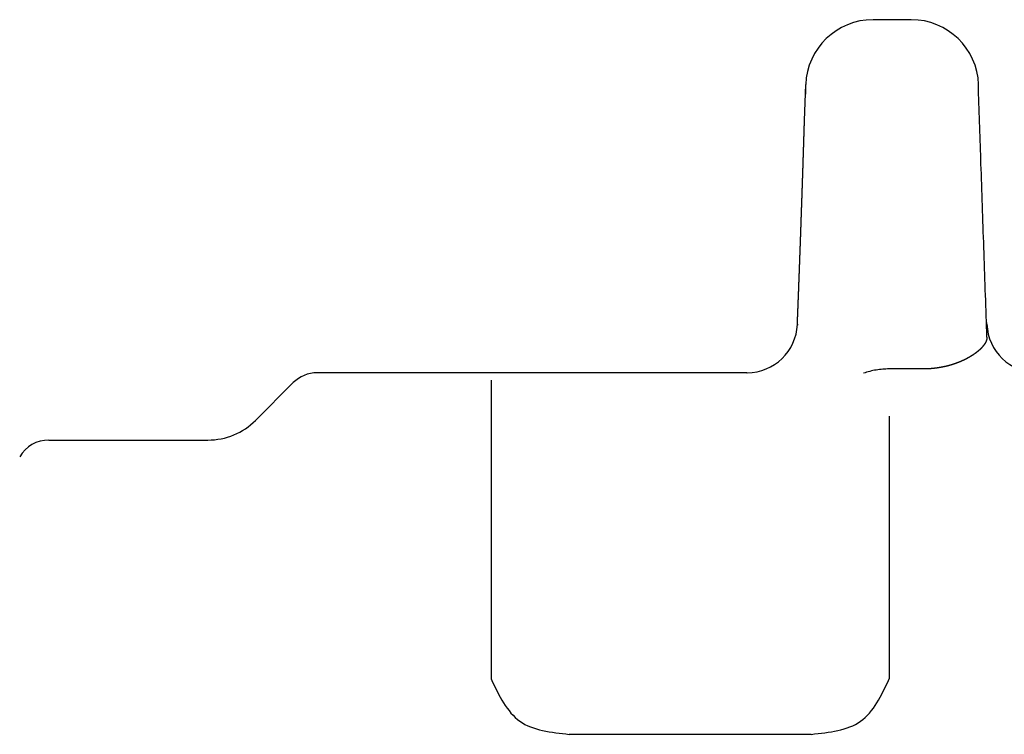
# Model space of a CAD drawing. Units: inches. Extents: x 111 to 816, y 41 to 637.
# Drawn here: x 186 to 215, y 164 to 185 of the extents above; entities that cross this region are included whole.
import ezdxf

# ---------------------------------------------------------------- set-up
doc = ezdxf.new("R2010")
doc.units = ezdxf.units.IN

msp = doc.modelspace()

# ---------------------------------------------------------------- linework, layer by layer
at = {"color": 3, "linetype": 'Continuous'}
for p, q in [((212.069, 185), (210.931, 185)), ((208.895, 182), (208.933, 183.07)), ((208.933, 182.782), (208.933, 183.07)), ((214.067, 182.782), (214.067, 183.07)), ((208.684, 175.948), (208.686, 176)), ((214.316, 175.948), (214.314, 176)), ((207.185, 174.5), (194.414, 174.5)), ((192.586, 173.086), (193.707, 174.207)), ((211.414, 173.214), (211.414, 165.397)), ((186.443, 172.5), (191.172, 172.5)), ((209.095, 163.75), (201.905, 163.75))]:
    msp.add_line(p, q, dxfattribs=at)
for centre, radius, start, end in [((210.931, 183), 2, 90, 178), ((212.069, 183), 2, 2, 90), ((207.185, 176), 1.5, 270.3629, 357.6371), ((215.815, 176), 1.5, 182.0004, 269.9996), ((194.414, 173.5), 1, 90, 135), ((191.172, 174.5), 2, 270, 315), ((186.443, 171.5), 1, 90, 150)]:
    msp.add_arc(centre, radius, start, end, dxfattribs=at)
for points, knots in [([(214.316, 175.56), (214.287, 176.394), (214.23, 178.063), (214.16, 180.102), (214.106, 181.675), (214.08, 182.413), (214.067, 182.782)], [0, 0, 0, 0, 2.505355, 5.01071, 6.118646, 7.226582, 7.226582, 7.226582, 7.226582]), ([(208.686, 176), (208.686, 176.002), (208.686, 176.007), (208.686, 176.015), (208.687, 176.022), (208.687, 176.03), (208.687, 176.038), (208.688, 176.045), (208.688, 176.053), (208.688, 176.06), (208.688, 176.068), (208.689, 176.076), (208.689, 176.083), (208.689, 176.091), (208.69, 176.098), (208.69, 176.106), (208.69, 176.114), (208.691, 176.121), (208.691, 176.129), (208.691, 176.136), (208.691, 176.144), (208.692, 176.152), (208.692, 176.159), (208.692, 176.167), (208.693, 176.175), (208.693, 176.182), (208.693, 176.19), (208.694, 176.197), (208.694, 176.205), (208.694, 176.213), (208.694, 176.22), (208.695, 176.228), (208.695, 176.235), (208.695, 176.243), (208.696, 176.251), (208.696, 176.258), (208.696, 176.266), (208.697, 176.274), (208.697, 176.281), (208.697, 176.289), (208.697, 176.297), (208.698, 176.305), (208.698, 176.312), (208.698, 176.32), (208.699, 176.328), (208.699, 176.335), (208.699, 176.343), (208.7, 176.351), (208.7, 176.359), (208.7, 176.366), (208.7, 176.374), (208.701, 176.382), (208.701, 176.39), (208.701, 176.397), (208.702, 176.405), (208.702, 176.413), (208.702, 176.42), (208.703, 176.428), (208.703, 176.436), (208.703, 176.444), (208.704, 176.451), (208.704, 176.459), (208.704, 176.467), (208.704, 176.474), (208.705, 176.482), (208.705, 176.49), (208.705, 176.498), (208.706, 176.508), (208.706, 176.522), (208.707, 176.539), (208.708, 176.555), (208.708, 176.572), (208.709, 176.589), (208.709, 176.605), (208.71, 176.622), (208.711, 176.638), (208.711, 176.655), (208.712, 176.672), (208.713, 176.688), (208.713, 176.705), (208.714, 176.722), (208.715, 176.738), (208.715, 176.755), (208.716, 176.771), (208.717, 176.788), (208.717, 176.805), (208.718, 176.821), (208.718, 176.838), (208.719, 176.855), (208.72, 176.871), (208.72, 176.888), (208.721, 176.905), (208.722, 176.921), (208.722, 176.938), (208.723, 176.954), (208.723, 176.971), (208.724, 176.988), (208.725, 177.004), (208.725, 177.021), (208.726, 177.038), (208.727, 177.055), (208.727, 177.072), (208.728, 177.089), (208.729, 177.106), (208.729, 177.123), (208.73, 177.14), (208.731, 177.157), (208.731, 177.174), (208.732, 177.191), (208.732, 177.208), (208.733, 177.225), (208.734, 177.242), (208.734, 177.26), (208.735, 177.277), (208.736, 177.294), (208.736, 177.311), (208.737, 177.328), (208.738, 177.345), (208.738, 177.362), (208.739, 177.379), (208.739, 177.396), (208.74, 177.413), (208.741, 177.43), (208.741, 177.447), (208.742, 177.464), (208.743, 177.481), (208.743, 177.499), (208.744, 177.516), (208.745, 177.533), (208.745, 177.55), (208.746, 177.567), (208.746, 177.583), (208.747, 177.598), (208.747, 177.613), (208.748, 177.627), (208.749, 177.642), (208.749, 177.656), (208.75, 177.67), (208.75, 177.685), (208.751, 177.699), (208.751, 177.714), (208.752, 177.728), (208.752, 177.743), (208.753, 177.757), (208.753, 177.771), (208.754, 177.786), (208.754, 177.8), (208.755, 177.815), (208.755, 177.829), (208.756, 177.843), (208.756, 177.858), (208.757, 177.872), (208.757, 177.887), (208.758, 177.901), (208.759, 177.916), (208.759, 177.93), (208.76, 177.944), (208.76, 177.959), (208.761, 177.973), (208.761, 177.988), (208.762, 178.002), (208.762, 178.017), (208.763, 178.031), (208.763, 178.045), (208.764, 178.06), (208.764, 178.075), (208.765, 178.09), (208.765, 178.104), (208.766, 178.119), (208.766, 178.134), (208.767, 178.149), (208.767, 178.163), (208.768, 178.178), (208.769, 178.193), (208.769, 178.207), (208.77, 178.222), (208.77, 178.237), (208.771, 178.252), (208.771, 178.266), (208.772, 178.281), (208.772, 178.296), (208.773, 178.311), (208.773, 178.325), (208.774, 178.34), (208.774, 178.355), (208.775, 178.369), (208.775, 178.384), (208.776, 178.399), (208.776, 178.414), (208.777, 178.428), (208.777, 178.443), (208.778, 178.458), (208.779, 178.473), (208.779, 178.487), (208.78, 178.502), (208.78, 178.517), (208.781, 178.532), (208.781, 178.547), (208.782, 178.562), (208.782, 178.577), (208.783, 178.592), (208.783, 178.607), (208.784, 178.622), (208.784, 178.637), (208.785, 178.652), (208.785, 178.667), (208.786, 178.682), (208.786, 178.697), (208.787, 178.712), (208.787, 178.727), (208.788, 178.742), (208.789, 178.758), (208.789, 178.773), (208.79, 178.788), (208.79, 178.803), (208.791, 178.818), (208.791, 178.833), (208.792, 178.848), (208.792, 178.863), (208.793, 178.878), (208.793, 178.893), (208.794, 178.908), (208.794, 178.923), (208.795, 178.938), (208.795, 178.953), (208.796, 178.968), (208.796, 178.983), (208.797, 179), (208.798, 179.02), (208.798, 179.042), (208.799, 179.064), (208.8, 179.085), (208.801, 179.107), (208.801, 179.129), (208.802, 179.151), (208.803, 179.173), (208.804, 179.195), (208.804, 179.216), (208.805, 179.238), (208.806, 179.26), (208.807, 179.282), (208.807, 179.304), (208.808, 179.325), (208.809, 179.347), (208.81, 179.369), (208.81, 179.391), (208.811, 179.413), (208.812, 179.434), (208.813, 179.456), (208.813, 179.478), (208.814, 179.5), (208.815, 179.522), (208.816, 179.544), (208.816, 179.565), (208.817, 179.587), (208.818, 179.609), (208.819, 179.631), (208.819, 179.653), (208.82, 179.674), (208.821, 179.696), (208.822, 179.719), (208.822, 179.741), (208.823, 179.763), (208.824, 179.786), (208.825, 179.808), (208.825, 179.831), (208.826, 179.853), (208.827, 179.876), (208.828, 179.898), (208.828, 179.92), (208.829, 179.943), (208.83, 179.965), (208.831, 179.988), (208.831, 180.01), (208.832, 180.032), (208.833, 180.055), (208.834, 180.077), (208.834, 180.1), (208.835, 180.122), (208.836, 180.144), (208.837, 180.167), (208.837, 180.189), (208.838, 180.212), (208.839, 180.234), (208.839, 180.256), (208.84, 180.279), (208.841, 180.301), (208.842, 180.324), (208.842, 180.346), (208.843, 180.369), (208.844, 180.391), (208.845, 180.411), (208.845, 180.43), (208.846, 180.447), (208.846, 180.463), (208.847, 180.48), (208.847, 180.497), (208.848, 180.514), (208.848, 180.53), (208.849, 180.547), (208.85, 180.564), (208.85, 180.58), (208.851, 180.597), (208.851, 180.614), (208.852, 180.63), (208.852, 180.647), (208.853, 180.664), (208.853, 180.68), (208.854, 180.697), (208.854, 180.714), (208.855, 180.731), (208.856, 180.747), (208.856, 180.764), (208.857, 180.781), (208.857, 180.797), (208.858, 180.814), (208.858, 180.831), (208.859, 180.847), (208.859, 180.864), (208.86, 180.881), (208.86, 180.897), (208.861, 180.914), (208.861, 180.931), (208.862, 180.948), (208.863, 180.965), (208.863, 180.982), (208.864, 180.999), (208.864, 181.016), (208.865, 181.033), (208.865, 181.05), (208.866, 181.067), (208.866, 181.084), (208.867, 181.101), (208.867, 181.118), (208.868, 181.135), (208.869, 181.152), (208.869, 181.169), (208.87, 181.186), (208.87, 181.203), (208.871, 181.22), (208.871, 181.237), (208.872, 181.254), (208.872, 181.271), (208.873, 181.288), (208.873, 181.305), (208.874, 181.322), (208.874, 181.339), (208.875, 181.356), (208.876, 181.373), (208.876, 181.39), (208.877, 181.407), (208.877, 181.424), (208.878, 181.441), (208.878, 181.458), (208.879, 181.475), (208.879, 181.489), (208.88, 181.5), (208.88, 181.508), (208.88, 181.515), (208.88, 181.523), (208.881, 181.53), (208.881, 181.538), (208.881, 181.546), (208.881, 181.553), (208.882, 181.561), (208.882, 181.569), (208.882, 181.576), (208.882, 181.584), (208.882, 181.592), (208.883, 181.599), (208.883, 181.607), (208.883, 181.615), (208.883, 181.622), (208.884, 181.63), (208.884, 181.638), (208.884, 181.645), (208.884, 181.653), (208.885, 181.661), (208.885, 181.668), (208.885, 181.676), (208.885, 181.684), (208.886, 181.691), (208.886, 181.699), (208.886, 181.707), (208.886, 181.714), (208.887, 181.722), (208.887, 181.729), (208.887, 181.737), (208.887, 181.745), (208.888, 181.753), (208.888, 181.76), (208.888, 181.768), (208.888, 181.776), (208.888, 181.784), (208.889, 181.791), (208.889, 181.799), (208.889, 181.807), (208.889, 181.814), (208.89, 181.822), (208.89, 181.83), (208.89, 181.838), (208.89, 181.845), (208.891, 181.853), (208.891, 181.861), (208.891, 181.869), (208.891, 181.876), (208.892, 181.884), (208.892, 181.892), (208.892, 181.899), (208.892, 181.907), (208.893, 181.915), (208.893, 181.923), (208.893, 181.93), (208.893, 181.938), (208.894, 181.946), (208.894, 181.954), (208.894, 181.961), (208.894, 181.969), (208.895, 181.977), (208.895, 181.984), (208.895, 181.992), (208.895, 181.997), (208.895, 182)], [0, 0, 0, 0, 0.007344, 0.014689, 0.022307, 0.029925, 0.037544, 0.045162, 0.05278, 0.060399, 0.068017, 0.075635, 0.083254, 0.090872, 0.09849, 0.106109, 0.113727, 0.121345, 0.128964, 0.136582, 0.1442, 0.151819, 0.159437, 0.167055, 0.174674, 0.182292, 0.18991, 0.197529, 0.205147, 0.212765, 0.220384, 0.228002, 0.23562, 0.243239, 0.250857, 0.258475, 0.266204, 0.273932, 0.28166, 0.289388, 0.297116, 0.304844, 0.312572, 0.3203, 0.328029, 0.335757, 0.343485, 0.351213, 0.358941, 0.366669, 0.374397, 0.382126, 0.389854, 0.397582, 0.40531, 0.413038, 0.420766, 0.428494, 0.436222, 0.443951, 0.451679, 0.459407, 0.467135, 0.474863, 0.482591, 0.490319, 0.498048, 0.505776, 0.52242, 0.539064, 0.555708, 0.572352, 0.588996, 0.605641, 0.622285, 0.638929, 0.655573, 0.672217, 0.688861, 0.705505, 0.72215, 0.738794, 0.755438, 0.772082, 0.788726, 0.80537, 0.822015, 0.838659, 0.855303, 0.871947, 0.888591, 0.905235, 0.921879, 0.938524, 0.955168, 0.971812, 0.988456, 1.0051, 1.021744, 1.038389, 1.055471, 1.072553, 1.089636, 1.106718, 1.123801, 1.140883, 1.157966, 1.175048, 1.192131, 1.209213, 1.226296, 1.243378, 1.260461, 1.277543, 1.294626, 1.311708, 1.328791, 1.345873, 1.362955, 1.380038, 1.39712, 1.414203, 1.431285, 1.448368, 1.46545, 1.482533, 1.499615, 1.516698, 1.53378, 1.550863, 1.567945, 1.585028, 1.59946, 1.613891, 1.628323, 1.642755, 1.657187, 1.671619, 1.686051, 1.700483, 1.714915, 1.729347, 1.743778, 1.75821, 1.772642, 1.787074, 1.801506, 1.815938, 1.83037, 1.844802, 1.859234, 1.873665, 1.888097, 1.902529, 1.916961, 1.931393, 1.945825, 1.960257, 1.974689, 1.989121, 2.003552, 2.017984, 2.032416, 2.046848, 2.06159, 2.076332, 2.091074, 2.105817, 2.120559, 2.135301, 2.150043, 2.164785, 2.179527, 2.194269, 2.209011, 2.223753, 2.238495, 2.253238, 2.26798, 2.282722, 2.297464, 2.312206, 2.326948, 2.34169, 2.356432, 2.371174, 2.385916, 2.400659, 2.415401, 2.430143, 2.444885, 2.459627, 2.474369, 2.489111, 2.503853, 2.518595, 2.533648, 2.548701, 2.563754, 2.578807, 2.593859, 2.608912, 2.623965, 2.639018, 2.654071, 2.669123, 2.684176, 2.699229, 2.714282, 2.729335, 2.744387, 2.75944, 2.774493, 2.789546, 2.804599, 2.819651, 2.834704, 2.849757, 2.86481, 2.879862, 2.894915, 2.909968, 2.925021, 2.940074, 2.955126, 2.970179, 2.985232, 3.000285, 3.022111, 3.043936, 3.065762, 3.087588, 3.109414, 3.13124, 3.153065, 3.174891, 3.196717, 3.218543, 3.240369, 3.262194, 3.28402, 3.305846, 3.327672, 3.349498, 3.371323, 3.393149, 3.414975, 3.436801, 3.458626, 3.480452, 3.502278, 3.524104, 3.54593, 3.567755, 3.589581, 3.611407, 3.633233, 3.655059, 3.676884, 3.69871, 3.721132, 3.743554, 3.765976, 3.788398, 3.81082, 3.833242, 3.855664, 3.878086, 3.900508, 3.92293, 3.945352, 3.967774, 3.990196, 4.012618, 4.03504, 4.057462, 4.079884, 4.102306, 4.124728, 4.14715, 4.169572, 4.191994, 4.214416, 4.236838, 4.25926, 4.281682, 4.304104, 4.326526, 4.348948, 4.37137, 4.393792, 4.416214, 4.432916, 4.449618, 4.46632, 4.483023, 4.499725, 4.516427, 4.533129, 4.549831, 4.566533, 4.583235, 4.599937, 4.616639, 4.633341, 4.650043, 4.666745, 4.683447, 4.700149, 4.716851, 4.733554, 4.750256, 4.766958, 4.78366, 4.800362, 4.817064, 4.833766, 4.850468, 4.86717, 4.883872, 4.900574, 4.917276, 4.933978, 4.95068, 4.96771, 4.98474, 5.00177, 5.0188, 5.03583, 5.05286, 5.06989, 5.086919, 5.103949, 5.120979, 5.138009, 5.155039, 5.172069, 5.189099, 5.206129, 5.223158, 5.240188, 5.257218, 5.274248, 5.291278, 5.308308, 5.325338, 5.342368, 5.359398, 5.376427, 5.393457, 5.410487, 5.427517, 5.444547, 5.461577, 5.478607, 5.495637, 5.503295, 5.510953, 5.518611, 5.526269, 5.533927, 5.541585, 5.549243, 5.556901, 5.564559, 5.572217, 5.579875, 5.587533, 5.595191, 5.60285, 5.610508, 5.618166, 5.625824, 5.633482, 5.64114, 5.648798, 5.656456, 5.664114, 5.671772, 5.67943, 5.687088, 5.694746, 5.702404, 5.710062, 5.717721, 5.725379, 5.733037, 5.740695, 5.748427, 5.756159, 5.763892, 5.771624, 5.779356, 5.787088, 5.794821, 5.802553, 5.810285, 5.818017, 5.82575, 5.833482, 5.841214, 5.848946, 5.856679, 5.864411, 5.872143, 5.879875, 5.887608, 5.89534, 5.903072, 5.910804, 5.918537, 5.926269, 5.934001, 5.941733, 5.949466, 5.957198, 5.96493, 5.972662, 5.980395, 5.988127, 5.995902, 6.003676, 6.003676, 6.003676, 6.003676]), ([(208.684, 175.948), (208.684, 175.946), (208.684, 175.944), (208.684, 175.938), (208.684, 175.93), (208.684, 175.922), (208.684, 175.919)], [0, 0, 0, 0, 0.00363465, 0.0072693, 0.01814997, 0.02903064, 0.02903064, 0.02903064, 0.02903064]), ([(208.684, 175.938), (208.684, 175.939), (208.684, 175.941), (208.684, 175.943), (208.684, 175.945), (208.684, 175.947), (208.684, 175.948)], [0, 0, 0, 0, 0.00237652, 0.004753039, 0.007126534, 0.009500029, 0.009500029, 0.009500029, 0.009500029]), ([(214.316, 175.56), (214.316, 175.608), (214.316, 175.705), (214.316, 175.818), (214.316, 175.899), (214.316, 175.931), (214.316, 175.948)], [0, 0, 0, 0, 0.1454334, 0.2908669, 0.339461, 0.3880551, 0.3880551, 0.3880551, 0.3880551]), ([(214.316, 175.56), (214.316, 175.554), (214.316, 175.544), (214.314, 175.528), (214.313, 175.517), (214.312, 175.512), (214.312, 175.511), (214.312, 175.511), (214.312, 175.511), (214.312, 175.511), (214.312, 175.51), (214.312, 175.51), (214.312, 175.51), (214.312, 175.51), (214.312, 175.509), (214.312, 175.509), (214.312, 175.509), (214.312, 175.509), (214.311, 175.508), (214.311, 175.508), (214.311, 175.508), (214.311, 175.507), (214.311, 175.507), (214.311, 175.507), (214.311, 175.507), (214.311, 175.506), (214.311, 175.506), (214.311, 175.506), (214.311, 175.506), (214.311, 175.505), (214.311, 175.505), (214.311, 175.505), (214.311, 175.505), (214.311, 175.504), (214.311, 175.504), (214.311, 175.504), (214.311, 175.503), (214.311, 175.503), (214.31, 175.502), (214.31, 175.502), (214.31, 175.501), (214.31, 175.501), (214.31, 175.5), (214.31, 175.5), (214.31, 175.499), (214.31, 175.499), (214.309, 175.498), (214.309, 175.497), (214.309, 175.497), (214.309, 175.496), (214.309, 175.496), (214.309, 175.495), (214.309, 175.495), (214.309, 175.494), (214.308, 175.494), (214.308, 175.493), (214.308, 175.493), (214.308, 175.492), (214.308, 175.491), (214.308, 175.491), (214.308, 175.49), (214.308, 175.49), (214.307, 175.489), (214.307, 175.489), (214.307, 175.488), (214.307, 175.488), (214.307, 175.487), (214.307, 175.487), (214.307, 175.486), (214.306, 175.485), (214.306, 175.484), (214.306, 175.484), (214.306, 175.483), (214.305, 175.482), (214.305, 175.481), (214.305, 175.481), (214.305, 175.48), (214.305, 175.479), (214.304, 175.478), (214.304, 175.477), (214.304, 175.477), (214.304, 175.476), (214.303, 175.475), (214.303, 175.474), (214.303, 175.473), (214.303, 175.473), (214.302, 175.472), (214.302, 175.471), (214.302, 175.47), (214.302, 175.47), (214.301, 175.469), (214.301, 175.468), (214.301, 175.467), (214.301, 175.466), (214.3, 175.466), (214.3, 175.465), (214.3, 175.464), (214.3, 175.463), (214.299, 175.463), (214.299, 175.462), (214.299, 175.461), (214.299, 175.46), (214.298, 175.459), (214.298, 175.458), (214.297, 175.457), (214.297, 175.456), (214.297, 175.455), (214.296, 175.454), (214.296, 175.453), (214.296, 175.452), (214.295, 175.451), (214.295, 175.45), (214.294, 175.449), (214.294, 175.448), (214.294, 175.447), (214.293, 175.446), (214.293, 175.445), (214.293, 175.444), (214.292, 175.443), (214.292, 175.442), (214.291, 175.441), (214.291, 175.44), (214.291, 175.439), (214.29, 175.438), (214.29, 175.437), (214.289, 175.436), (214.289, 175.435), (214.288, 175.434), (214.288, 175.433), (214.288, 175.432), (214.287, 175.431), (214.287, 175.43), (214.286, 175.429), (214.286, 175.428), (214.285, 175.427), (214.285, 175.426), (214.284, 175.425), (214.284, 175.424), (214.283, 175.422), (214.283, 175.421), (214.282, 175.42), (214.282, 175.419), (214.281, 175.418), (214.281, 175.417), (214.28, 175.416), (214.28, 175.415), (214.279, 175.414), (214.278, 175.412), (214.278, 175.411), (214.277, 175.41), (214.277, 175.409), (214.276, 175.408), (214.276, 175.407), (214.275, 175.406), (214.275, 175.405), (214.274, 175.404), (214.273, 175.403), (214.273, 175.401), (214.272, 175.4), (214.272, 175.399), (214.271, 175.398), (214.27, 175.397), (214.27, 175.396), (214.269, 175.395), (214.269, 175.394), (214.268, 175.393), (214.267, 175.391), (214.267, 175.39), (214.266, 175.389), (214.265, 175.388), (214.265, 175.386), (214.264, 175.385), (214.263, 175.384), (214.262, 175.383), (214.262, 175.381), (214.261, 175.38), (214.26, 175.379), (214.26, 175.378), (214.259, 175.377), (214.258, 175.375), (214.257, 175.374), (214.257, 175.373), (214.256, 175.372), (214.255, 175.37), (214.254, 175.369), (214.254, 175.368), (214.253, 175.367), (214.252, 175.366), (214.251, 175.364), (214.251, 175.363), (214.25, 175.362), (214.249, 175.361), (214.248, 175.36), (214.248, 175.358), (214.247, 175.357), (214.246, 175.356), (214.245, 175.355), (214.244, 175.353), (214.243, 175.351), (214.241, 175.349), (214.24, 175.347), (214.239, 175.345), (214.238, 175.343), (214.236, 175.341), (214.235, 175.339), (214.234, 175.338), (214.232, 175.336), (214.231, 175.334), (214.23, 175.332), (214.228, 175.33), (214.227, 175.328), (214.226, 175.326), (214.224, 175.324), (214.223, 175.323), (214.222, 175.321), (214.22, 175.319), (214.219, 175.317), (214.217, 175.315), (214.216, 175.313), (214.215, 175.312), (214.213, 175.31), (214.212, 175.308), (214.21, 175.306), (214.209, 175.304), (214.208, 175.302), (214.206, 175.301), (214.205, 175.299), (214.203, 175.297), (214.202, 175.295), (214.2, 175.293), (214.199, 175.291), (214.197, 175.289), (214.195, 175.287), (214.194, 175.286), (214.192, 175.284), (214.191, 175.282), (214.189, 175.28), (214.187, 175.278), (214.186, 175.276), (214.184, 175.274), (214.182, 175.272), (214.181, 175.27), (214.179, 175.268), (214.178, 175.266), (214.176, 175.265), (214.174, 175.263), (214.173, 175.261), (214.171, 175.259), (214.169, 175.257), (214.167, 175.255), (214.166, 175.253), (214.164, 175.251), (214.162, 175.25), (214.161, 175.248), (214.159, 175.246), (214.157, 175.244), (214.156, 175.242), (214.154, 175.24), (214.152, 175.239), (214.15, 175.237), (214.149, 175.235), (214.147, 175.233), (214.145, 175.231), (214.143, 175.229), (214.141, 175.227), (214.139, 175.225), (214.137, 175.223), (214.135, 175.221), (214.133, 175.219), (214.131, 175.217), (214.13, 175.215), (214.128, 175.214), (214.126, 175.212), (214.124, 175.21), (214.122, 175.208), (214.12, 175.206), (214.118, 175.204), (214.116, 175.202), (214.114, 175.2), (214.112, 175.198), (214.11, 175.196), (214.108, 175.195), (214.106, 175.193), (214.104, 175.191), (214.102, 175.189), (214.1, 175.187), (214.098, 175.185), (214.096, 175.183), (214.094, 175.182), (214.092, 175.18), (214.09, 175.178), (214.088, 175.176), (214.086, 175.174), (214.084, 175.172), (214.082, 175.17), (214.08, 175.168), (214.077, 175.166), (214.075, 175.165), (214.073, 175.163), (214.071, 175.161), (214.069, 175.159), (214.066, 175.157), (214.064, 175.155), (214.062, 175.153), (214.06, 175.151), (214.058, 175.149), (214.055, 175.147), (214.053, 175.145), (214.051, 175.144), (214.049, 175.142), (214.046, 175.14), (214.044, 175.138), (214.042, 175.136), (214.04, 175.134), (214.037, 175.132), (214.035, 175.13), (214.033, 175.129), (214.031, 175.127), (214.028, 175.125), (214.026, 175.123), (214.024, 175.121), (214.021, 175.119), (214.019, 175.118), (214.017, 175.116), (214.015, 175.114), (214.012, 175.112), (214.01, 175.11), (214.007, 175.108), (214.005, 175.106), (214.002, 175.104), (214, 175.102), (213.997, 175.101), (213.995, 175.099), (213.993, 175.097), (213.99, 175.095), (213.988, 175.093), (213.985, 175.091), (213.983, 175.089), (213.98, 175.087), (213.978, 175.085), (213.975, 175.084), (213.973, 175.082), (213.97, 175.08), (213.968, 175.078), (213.965, 175.076), (213.963, 175.074), (213.96, 175.073), (213.958, 175.071), (213.955, 175.069), (213.952, 175.067), (213.95, 175.065), (213.947, 175.063), (213.945, 175.062), (213.942, 175.06), (213.94, 175.058), (213.937, 175.056), (213.935, 175.054), (213.932, 175.053), (213.929, 175.051), (213.927, 175.049), (213.924, 175.047), (213.921, 175.045), (213.918, 175.043), (213.916, 175.041), (213.913, 175.04), (213.91, 175.038), (213.908, 175.036), (213.905, 175.034), (213.902, 175.032), (213.899, 175.03), (213.897, 175.028), (213.894, 175.027), (213.891, 175.025), (213.888, 175.023), (213.886, 175.021), (213.883, 175.019), (213.88, 175.018), (213.877, 175.016), (213.875, 175.014), (213.872, 175.012), (213.869, 175.011), (213.866, 175.009), (213.863, 175.007), (213.861, 175.005), (213.858, 175.003), (213.855, 175.002), (213.852, 175), (213.849, 174.998), (213.847, 174.996), (213.844, 174.995), (213.841, 174.993), (213.838, 174.991), (213.835, 174.989), (213.832, 174.987), (213.829, 174.986), (213.826, 174.984), (213.823, 174.982), (213.82, 174.98), (213.817, 174.978), (213.814, 174.977), (213.811, 174.975), (213.808, 174.973), (213.805, 174.971), (213.802, 174.97), (213.799, 174.968), (213.796, 174.966), (213.793, 174.964), (213.79, 174.963), (213.787, 174.961), (213.784, 174.959), (213.781, 174.957), (213.778, 174.956), (213.775, 174.954), (213.772, 174.952), (213.769, 174.951), (213.766, 174.949), (213.763, 174.947), (213.76, 174.946), (213.757, 174.944), (213.754, 174.942), (213.751, 174.941), (213.748, 174.939), (213.745, 174.937), (213.742, 174.936), (213.74, 174.934), (213.737, 174.933), (213.734, 174.931), (213.731, 174.93), (213.728, 174.928), (213.725, 174.927), (213.723, 174.925), (213.72, 174.924), (213.717, 174.922), (213.714, 174.92), (213.711, 174.919), (213.708, 174.917), (213.705, 174.916), (213.702, 174.914), (213.7, 174.913), (213.697, 174.912), (213.694, 174.91), (213.691, 174.909), (213.688, 174.907), (213.685, 174.906), (213.682, 174.904), (213.679, 174.903), (213.677, 174.901), (213.674, 174.9), (213.671, 174.898), (213.668, 174.897), (213.665, 174.895), (213.662, 174.894), (213.659, 174.893), (213.656, 174.891), (213.654, 174.89), (213.651, 174.888), (213.648, 174.887), (213.645, 174.886), (213.643, 174.884), (213.64, 174.883), (213.637, 174.882), (213.634, 174.88), (213.631, 174.879), (213.629, 174.878), (213.626, 174.876), (213.623, 174.875), (213.62, 174.874), (213.618, 174.872), (213.615, 174.871), (213.612, 174.87), (213.609, 174.869), (213.606, 174.867), (213.604, 174.866), (213.601, 174.865), (213.598, 174.863), (213.595, 174.862), (213.592, 174.861), (213.59, 174.86), (213.587, 174.858), (213.584, 174.857), (213.581, 174.856), (213.578, 174.854), (213.576, 174.853), (213.573, 174.852), (213.57, 174.851), (213.567, 174.85), (213.565, 174.848), (213.562, 174.847), (213.559, 174.846), (213.557, 174.845), (213.554, 174.844), (213.551, 174.843), (213.549, 174.841), (213.546, 174.84), (213.543, 174.839), (213.541, 174.838), (213.538, 174.837), (213.535, 174.836), (213.533, 174.835), (213.53, 174.833), (213.528, 174.832), (213.525, 174.831), (213.522, 174.83), (213.519, 174.829), (213.517, 174.828), (213.514, 174.827), (213.511, 174.826), (213.509, 174.824), (213.506, 174.823), (213.503, 174.822), (213.501, 174.821), (213.498, 174.82), (213.495, 174.819), (213.493, 174.818), (213.49, 174.817), (213.487, 174.816), (213.485, 174.815), (213.482, 174.814), (213.48, 174.813), (213.477, 174.812), (213.475, 174.811), (213.472, 174.81), (213.47, 174.809), (213.467, 174.808), (213.465, 174.807), (213.462, 174.806), (213.46, 174.805), (213.457, 174.804), (213.455, 174.803), (213.452, 174.802), (213.45, 174.801), (213.447, 174.8), (213.445, 174.799), (213.442, 174.798), (213.44, 174.797), (213.437, 174.796), (213.435, 174.795), (213.432, 174.794), (213.43, 174.793), (213.427, 174.792), (213.425, 174.791), (213.422, 174.79), (213.42, 174.789), (213.417, 174.789), (213.415, 174.788), (213.412, 174.787), (213.41, 174.786), (213.407, 174.785), (213.405, 174.784), (213.402, 174.783), (213.4, 174.782), (213.398, 174.781), (213.395, 174.781), (213.393, 174.78), (213.391, 174.779), (213.388, 174.778), (213.386, 174.777), (213.384, 174.776), (213.382, 174.776), (213.379, 174.775), (213.377, 174.774), (213.375, 174.773), (213.372, 174.772), (213.37, 174.772), (213.368, 174.771), (213.365, 174.77), (213.363, 174.769), (213.361, 174.768), (213.358, 174.768), (213.356, 174.767), (213.354, 174.766), (213.352, 174.765), (213.349, 174.764), (213.347, 174.764), (213.345, 174.763), (213.342, 174.762), (213.34, 174.761), (213.338, 174.761), (213.335, 174.76), (213.333, 174.759), (213.331, 174.758), (213.329, 174.758), (213.327, 174.757), (213.325, 174.756), (213.322, 174.756), (213.32, 174.755), (213.318, 174.754), (213.316, 174.754), (213.314, 174.753), (213.312, 174.752), (213.31, 174.751), (213.308, 174.751), (213.306, 174.75), (213.304, 174.75), (213.302, 174.749), (213.3, 174.748), (213.298, 174.748), (213.296, 174.747), (213.294, 174.746), (213.291, 174.746), (213.289, 174.745), (213.287, 174.744), (213.285, 174.744), (213.283, 174.743), (213.281, 174.742), (213.279, 174.742), (213.277, 174.741), (213.275, 174.74), (213.273, 174.74), (213.271, 174.739), (213.269, 174.738), (213.267, 174.738), (213.265, 174.737), (213.263, 174.737), (213.261, 174.736), (213.259, 174.736), (213.257, 174.735), (213.256, 174.735), (213.254, 174.734), (213.252, 174.733), (213.25, 174.733), (213.248, 174.732), (213.247, 174.732), (213.245, 174.731), (213.243, 174.731), (213.241, 174.73), (213.24, 174.73), (213.238, 174.729), (213.236, 174.729), (213.234, 174.728), (213.232, 174.728), (213.231, 174.727), (213.229, 174.727), (213.227, 174.726), (213.225, 174.726), (213.223, 174.725), (213.222, 174.725), (213.22, 174.724), (213.218, 174.724), (213.216, 174.723), (213.214, 174.723), (213.213, 174.722), (213.211, 174.722), (213.209, 174.721), (213.207, 174.72), (213.205, 174.72), (213.202, 174.719), (213.2, 174.718), (213.197, 174.718), (213.195, 174.717), (213.193, 174.716), (213.19, 174.716), (213.188, 174.715), (213.185, 174.714), (213.183, 174.714), (213.18, 174.713), (213.178, 174.712), (213.175, 174.712), (213.173, 174.711), (213.171, 174.71), (213.168, 174.71), (213.166, 174.709), (213.163, 174.709), (213.161, 174.708), (213.158, 174.707), (213.156, 174.707), (213.153, 174.706), (213.151, 174.705), (213.149, 174.705), (213.146, 174.704), (213.144, 174.703), (213.141, 174.703), (213.139, 174.702), (213.136, 174.702), (213.134, 174.701), (213.131, 174.7), (213.129, 174.7), (213.126, 174.699), (213.123, 174.698), (213.12, 174.698), (213.118, 174.697), (213.115, 174.696), (213.112, 174.696), (213.109, 174.695), (213.106, 174.694), (213.104, 174.694), (213.101, 174.693), (213.098, 174.692), (213.095, 174.692), (213.092, 174.691), (213.089, 174.69), (213.087, 174.69), (213.084, 174.689), (213.081, 174.688), (213.078, 174.688), (213.075, 174.687), (213.072, 174.686), (213.07, 174.686), (213.067, 174.685), (213.064, 174.684), (213.061, 174.684), (213.058, 174.683), (213.055, 174.682), (213.053, 174.682), (213.05, 174.681), (213.047, 174.681), (213.044, 174.68), (213.041, 174.679), (213.038, 174.679), (213.035, 174.678), (213.032, 174.677), (213.029, 174.677), (213.026, 174.676), (213.022, 174.675), (213.019, 174.675), (213.016, 174.674), (213.013, 174.673), (213.01, 174.673), (213.007, 174.672), (213.003, 174.671), (213, 174.671), (212.997, 174.67), (212.994, 174.67), (212.991, 174.669), (212.987, 174.668), (212.984, 174.668), (212.981, 174.667), (212.978, 174.666), (212.975, 174.666), (212.971, 174.665), (212.968, 174.665), (212.965, 174.664), (212.962, 174.663), (212.959, 174.663), (212.955, 174.662), (212.952, 174.662), (212.949, 174.661), (212.946, 174.66), (212.943, 174.66), (212.939, 174.659), (212.936, 174.659), (212.933, 174.658), (212.929, 174.658), (212.926, 174.657), (212.922, 174.656), (212.919, 174.656), (212.915, 174.655), (212.912, 174.655), (212.908, 174.654), (212.905, 174.653), (212.901, 174.653), (212.898, 174.652), (212.894, 174.652), (212.89, 174.651), (212.887, 174.65), (212.883, 174.65), (212.88, 174.649), (212.876, 174.649), (212.873, 174.648), (212.869, 174.648), (212.866, 174.647), (212.862, 174.647), (212.859, 174.646), (212.855, 174.646), (212.852, 174.645), (212.848, 174.645), (212.844, 174.644), (212.841, 174.644), (212.837, 174.643), (212.834, 174.643), (212.83, 174.642), (212.827, 174.642), (212.823, 174.641), (212.819, 174.641), (212.816, 174.64), (212.812, 174.64), (212.808, 174.639), (212.804, 174.639), (212.8, 174.638), (212.796, 174.638), (212.792, 174.637), (212.789, 174.637), (212.785, 174.636), (212.781, 174.636), (212.777, 174.635), (212.773, 174.635), (212.769, 174.634), (212.765, 174.634), (212.762, 174.633), (212.758, 174.633), (212.754, 174.632), (212.75, 174.632), (212.746, 174.632), (212.742, 174.631), (212.738, 174.631), (212.735, 174.63), (212.731, 174.63), (212.727, 174.63), (212.723, 174.629), (212.719, 174.629), (212.715, 174.628), (212.711, 174.628), (212.708, 174.628), (212.704, 174.627), (212.7, 174.627), (212.696, 174.627), (212.692, 174.626), (212.687, 174.626), (212.683, 174.625), (212.679, 174.625), (212.675, 174.625), (212.671, 174.624), (212.667, 174.624), (212.662, 174.624), (212.658, 174.623), (212.654, 174.623), (212.65, 174.623), (212.646, 174.622), (212.642, 174.622), (212.638, 174.622), (212.633, 174.621), (212.629, 174.621), (212.625, 174.621), (212.621, 174.621), (212.617, 174.62), (212.613, 174.62), (212.608, 174.62), (212.604, 174.62), (212.6, 174.619), (212.596, 174.619), (212.592, 174.619), (212.588, 174.619), (212.583, 174.618), (212.579, 174.618), (212.575, 174.618), (212.571, 174.618), (212.567, 174.617), (212.562, 174.617), (212.558, 174.617), (212.553, 174.617), (212.549, 174.617), (212.545, 174.617), (212.54, 174.616), (212.536, 174.616), (212.531, 174.616), (212.527, 174.616), (212.522, 174.616), (212.518, 174.616), (212.513, 174.615), (212.509, 174.615), (212.505, 174.615), (212.5, 174.615), (212.496, 174.615), (212.491, 174.615), (212.487, 174.615), (212.482, 174.615), (212.478, 174.615), (212.473, 174.615), (212.469, 174.614), (212.464, 174.614), (212.46, 174.614), (212.456, 174.614), (212.451, 174.614), (212.447, 174.614), (212.442, 174.614), (212.438, 174.614), (212.433, 174.614), (212.429, 174.614), (212.413, 174.614), (212.386, 174.614), (212.36, 174.615), (212.347, 174.615)], [0, 0, 0, 0, 0.01597, 0.031935, 0.047902, 0.048167, 0.048433, 0.048698, 0.048964, 0.049229, 0.049495, 0.04976, 0.050026, 0.050291, 0.050557, 0.050822, 0.051087, 0.051353, 0.051618, 0.051884, 0.052149, 0.052415, 0.05268, 0.052945, 0.053211, 0.053476, 0.053742, 0.054007, 0.054272, 0.054538, 0.054803, 0.055069, 0.055334, 0.0556, 0.055865, 0.05613, 0.056396, 0.056958, 0.057521, 0.058084, 0.058646, 0.059209, 0.059771, 0.060334, 0.060896, 0.061459, 0.062022, 0.062584, 0.063147, 0.063709, 0.064272, 0.064835, 0.065397, 0.06596, 0.066523, 0.067085, 0.067648, 0.068211, 0.068773, 0.069336, 0.069899, 0.070462, 0.071024, 0.071587, 0.07215, 0.072712, 0.073275, 0.073838, 0.074401, 0.075218, 0.076036, 0.076854, 0.077672, 0.078489, 0.079307, 0.080125, 0.080943, 0.08176, 0.082578, 0.083396, 0.084214, 0.085031, 0.085849, 0.086667, 0.087485, 0.088302, 0.08912, 0.089938, 0.090756, 0.091573, 0.092391, 0.093209, 0.094027, 0.094844, 0.095662, 0.09648, 0.097297, 0.098115, 0.098933, 0.099751, 0.100568, 0.101636, 0.102704, 0.103772, 0.10484, 0.105909, 0.106977, 0.108045, 0.109113, 0.110181, 0.111249, 0.112317, 0.113385, 0.114453, 0.115521, 0.116589, 0.117657, 0.118725, 0.119793, 0.120861, 0.12193, 0.122998, 0.124066, 0.125134, 0.126202, 0.12727, 0.128339, 0.129407, 0.130475, 0.131543, 0.132611, 0.133679, 0.134747, 0.135984, 0.137221, 0.138458, 0.139694, 0.140931, 0.142168, 0.143405, 0.144642, 0.145878, 0.147115, 0.148352, 0.149589, 0.150825, 0.152062, 0.153299, 0.154536, 0.155772, 0.157009, 0.158246, 0.159483, 0.160719, 0.161956, 0.163193, 0.16443, 0.165666, 0.166903, 0.16814, 0.169377, 0.170613, 0.17185, 0.173087, 0.174324, 0.175746, 0.177168, 0.178591, 0.180013, 0.181436, 0.182858, 0.18428, 0.185703, 0.187125, 0.188548, 0.18997, 0.191392, 0.192815, 0.194237, 0.19566, 0.197082, 0.198504, 0.199927, 0.201349, 0.202772, 0.204194, 0.205617, 0.207039, 0.208462, 0.209884, 0.211307, 0.212729, 0.214152, 0.215574, 0.216997, 0.218419, 0.219842, 0.222146, 0.22445, 0.226755, 0.229059, 0.231363, 0.233668, 0.235972, 0.238276, 0.240581, 0.242885, 0.24519, 0.247494, 0.249799, 0.252103, 0.254407, 0.256712, 0.259017, 0.261321, 0.263626, 0.265931, 0.268236, 0.27054, 0.272845, 0.27515, 0.277455, 0.279759, 0.282064, 0.284369, 0.286674, 0.288978, 0.291283, 0.293588, 0.296103, 0.298619, 0.301134, 0.30365, 0.306165, 0.308681, 0.311196, 0.313712, 0.316227, 0.318743, 0.321258, 0.323774, 0.326289, 0.328805, 0.33132, 0.333836, 0.336351, 0.338867, 0.341382, 0.343897, 0.346413, 0.348928, 0.351443, 0.353959, 0.356474, 0.35899, 0.361505, 0.36402, 0.366536, 0.369051, 0.371566, 0.374082, 0.376804, 0.379527, 0.382249, 0.384972, 0.387694, 0.390417, 0.393139, 0.395862, 0.398584, 0.401306, 0.404029, 0.406751, 0.409474, 0.412196, 0.414919, 0.417641, 0.420364, 0.423086, 0.425809, 0.428531, 0.431254, 0.433976, 0.436699, 0.439421, 0.442144, 0.444866, 0.447589, 0.450311, 0.453034, 0.455756, 0.458479, 0.461201, 0.464124, 0.467046, 0.469969, 0.472891, 0.475814, 0.478736, 0.481659, 0.484581, 0.487504, 0.490426, 0.493349, 0.496271, 0.499194, 0.502116, 0.505039, 0.507961, 0.510884, 0.513806, 0.516729, 0.519651, 0.522574, 0.525496, 0.528419, 0.531341, 0.534264, 0.537186, 0.540109, 0.543031, 0.545954, 0.548876, 0.551799, 0.554721, 0.557835, 0.560949, 0.564062, 0.567176, 0.570289, 0.573403, 0.576516, 0.57963, 0.582743, 0.585857, 0.588971, 0.592084, 0.595198, 0.598311, 0.601425, 0.604538, 0.607652, 0.610766, 0.613879, 0.616993, 0.620106, 0.62322, 0.626333, 0.629447, 0.63256, 0.635674, 0.638788, 0.641901, 0.645015, 0.648128, 0.651242, 0.654355, 0.65765, 0.660945, 0.664239, 0.667534, 0.670828, 0.674123, 0.677417, 0.680712, 0.684006, 0.687301, 0.690595, 0.69389, 0.697184, 0.700479, 0.703773, 0.707068, 0.710363, 0.713657, 0.716952, 0.720246, 0.723541, 0.726835, 0.73013, 0.733424, 0.736719, 0.740013, 0.743308, 0.746603, 0.749897, 0.753192, 0.756486, 0.759781, 0.763246, 0.76671, 0.770175, 0.77364, 0.777105, 0.78057, 0.784035, 0.7875, 0.790965, 0.79443, 0.797894, 0.801359, 0.804824, 0.808289, 0.811754, 0.815219, 0.818684, 0.822149, 0.825614, 0.829078, 0.832543, 0.836008, 0.839473, 0.842938, 0.846403, 0.849868, 0.853333, 0.856798, 0.860262, 0.863727, 0.867192, 0.870657, 0.873894, 0.877131, 0.880369, 0.883606, 0.886843, 0.89008, 0.893318, 0.896555, 0.899792, 0.903029, 0.906266, 0.909504, 0.912741, 0.915978, 0.919215, 0.922453, 0.92569, 0.928927, 0.932164, 0.935401, 0.938638, 0.941876, 0.945113, 0.94835, 0.951587, 0.954824, 0.958062, 0.961299, 0.964536, 0.967773, 0.97101, 0.974248, 0.977326, 0.980405, 0.983484, 0.986562, 0.989641, 0.99272, 0.995798, 0.998877, 1.001956, 1.005034, 1.008113, 1.011192, 1.01427, 1.017349, 1.020428, 1.023506, 1.026585, 1.029664, 1.032742, 1.035821, 1.0389, 1.041978, 1.045057, 1.048136, 1.051214, 1.054293, 1.057372, 1.06045, 1.063529, 1.066608, 1.069686, 1.072765, 1.07566, 1.078555, 1.081449, 1.084344, 1.087239, 1.090133, 1.093028, 1.095923, 1.098817, 1.101712, 1.104607, 1.107502, 1.110396, 1.113291, 1.116186, 1.11908, 1.121975, 1.12487, 1.127764, 1.130659, 1.133554, 1.136448, 1.139343, 1.142238, 1.145132, 1.148027, 1.150922, 1.153817, 1.156711, 1.159606, 1.162501, 1.165395, 1.168078, 1.170761, 1.173444, 1.176127, 1.17881, 1.181493, 1.184176, 1.186859, 1.189542, 1.192226, 1.194909, 1.197592, 1.200275, 1.202958, 1.205641, 1.208324, 1.211007, 1.21369, 1.216373, 1.219056, 1.221739, 1.224422, 1.227105, 1.229788, 1.232471, 1.235154, 1.237837, 1.24052, 1.243203, 1.245886, 1.248569, 1.251252, 1.253694, 1.256136, 1.258577, 1.261019, 1.263461, 1.265903, 1.268345, 1.270787, 1.273228, 1.27567, 1.278112, 1.280554, 1.282996, 1.285437, 1.287879, 1.290321, 1.292763, 1.295205, 1.297647, 1.300088, 1.30253, 1.304972, 1.307414, 1.309856, 1.312297, 1.314739, 1.317181, 1.319623, 1.322065, 1.324507, 1.326948, 1.32939, 1.33156, 1.333729, 1.335899, 1.338068, 1.340238, 1.342408, 1.344577, 1.346747, 1.348916, 1.351086, 1.353255, 1.355425, 1.357594, 1.359764, 1.361933, 1.364103, 1.366273, 1.368442, 1.370612, 1.372781, 1.374951, 1.37712, 1.37929, 1.381459, 1.383629, 1.385798, 1.387968, 1.390137, 1.392307, 1.394477, 1.396646, 1.398816, 1.40068, 1.402545, 1.40441, 1.406275, 1.40814, 1.410005, 1.41187, 1.413735, 1.4156, 1.417465, 1.419329, 1.421194, 1.423059, 1.424924, 1.426789, 1.428654, 1.430519, 1.432384, 1.434249, 1.436114, 1.437978, 1.439843, 1.441708, 1.443573, 1.445438, 1.447303, 1.449168, 1.451033, 1.452898, 1.454763, 1.456627, 1.458492, 1.461025, 1.463559, 1.466092, 1.468625, 1.471158, 1.473691, 1.476224, 1.478757, 1.48129, 1.483823, 1.486356, 1.48889, 1.491423, 1.493956, 1.496489, 1.499022, 1.501555, 1.504088, 1.506621, 1.509154, 1.511688, 1.514221, 1.516754, 1.519287, 1.52182, 1.524353, 1.526886, 1.529419, 1.531953, 1.534486, 1.537019, 1.539552, 1.542456, 1.54536, 1.548265, 1.551169, 1.554073, 1.556977, 1.559881, 1.562786, 1.56569, 1.568594, 1.571498, 1.574403, 1.577307, 1.580211, 1.583115, 1.586019, 1.588924, 1.591828, 1.594732, 1.597636, 1.600541, 1.603445, 1.606349, 1.609253, 1.612158, 1.615062, 1.617966, 1.62087, 1.623774, 1.626679, 1.629583, 1.632487, 1.635738, 1.638989, 1.64224, 1.645491, 1.648742, 1.651993, 1.655244, 1.658496, 1.661747, 1.664998, 1.668249, 1.6715, 1.674751, 1.678002, 1.681253, 1.684504, 1.687755, 1.691006, 1.694257, 1.697508, 1.700759, 1.70401, 1.707261, 1.710513, 1.713764, 1.717015, 1.720266, 1.723517, 1.726768, 1.730019, 1.73327, 1.736521, 1.740097, 1.743673, 1.747249, 1.750825, 1.754401, 1.757977, 1.761553, 1.765129, 1.768705, 1.772281, 1.775856, 1.779432, 1.783008, 1.786584, 1.79016, 1.793736, 1.797312, 1.800888, 1.804464, 1.80804, 1.811616, 1.815192, 1.818768, 1.822344, 1.82592, 1.829496, 1.833072, 1.836648, 1.840224, 1.8438, 1.847376, 1.850952, 1.854833, 1.858715, 1.862596, 1.866478, 1.870359, 1.874241, 1.878122, 1.882004, 1.885885, 1.889767, 1.893649, 1.89753, 1.901412, 1.905293, 1.909175, 1.913056, 1.916938, 1.920819, 1.924701, 1.928582, 1.932464, 1.936346, 1.940227, 1.944109, 1.94799, 1.951872, 1.955753, 1.959635, 1.963517, 1.967398, 1.97128, 1.975161, 1.979332, 1.983503, 1.987673, 1.991844, 1.996015, 2.000186, 2.004357, 2.008527, 2.012698, 2.016869, 2.02104, 2.02521, 2.029381, 2.033552, 2.037723, 2.041893, 2.046064, 2.050235, 2.054406, 2.058577, 2.062748, 2.066918, 2.071089, 2.07526, 2.079431, 2.083602, 2.087773, 2.091943, 2.096114, 2.100285, 2.104456, 2.108627, 2.113074, 2.117521, 2.121968, 2.126415, 2.130862, 2.135309, 2.139756, 2.144203, 2.14865, 2.153097, 2.157544, 2.161991, 2.166438, 2.170885, 2.175332, 2.179779, 2.184226, 2.188673, 2.19312, 2.197567, 2.202014, 2.206461, 2.210907, 2.215354, 2.219801, 2.224248, 2.228695, 2.233142, 2.237589, 2.242035, 2.246482, 2.250929, 2.289503, 2.328078, 2.328078, 2.328078, 2.328078]), ([(207.185, 174.5), (207.186, 174.5), (207.187, 174.5), (207.19, 174.5), (207.192, 174.5), (207.194, 174.5), (207.194, 174.5)], [0, 0, 0, 0, 0.002373491, 0.004746983, 0.007123499, 0.009500015, 0.009500015, 0.009500015, 0.009500015]), ([(211.414, 174.615), (211.349, 174.613), (211.218, 174.61), (211.024, 174.585), (210.833, 174.545), (210.71, 174.506), (210.648, 174.486)], [0, 0, 0, 0, 0.1958091, 0.3916183, 0.5858411, 0.780064, 0.780064, 0.780064, 0.780064]), ([(212.347, 174.615), (212.27, 174.615), (212.114, 174.615), (211.881, 174.615), (211.648, 174.615), (211.492, 174.615), (211.414, 174.615)], [0, 0, 0, 0, 0.233132, 0.466264, 0.699693, 0.933122, 0.933122, 0.933122, 0.933122]), ([(199.586, 174.285), (199.586, 173.79), (199.586, 172.8), (199.586, 170.824), (199.586, 168.356), (199.586, 166.383), (199.586, 165.397)], [0, 0, 0, 0, 1.485013, 2.970026, 5.92915, 8.888274, 8.888274, 8.888274, 8.888274]), ([(199.586, 165.397), (199.818, 164.906), (200.284, 163.923), (201.365, 163.808), (201.905, 163.75)], [0, 0, 0, 0, 1.518297, 3.036601, 3.036601, 3.036601, 3.036601]), ([(209.095, 163.75), (209.635, 163.808), (210.716, 163.923), (211.182, 164.906), (211.414, 165.397)], [0, 0, 0, 0, 1.518305, 3.036602, 3.036602, 3.036602, 3.036602])]:
    msp.add_open_spline(points, degree=3, knots=knots, dxfattribs=at)

doc.saveas('drawing.dxf')
